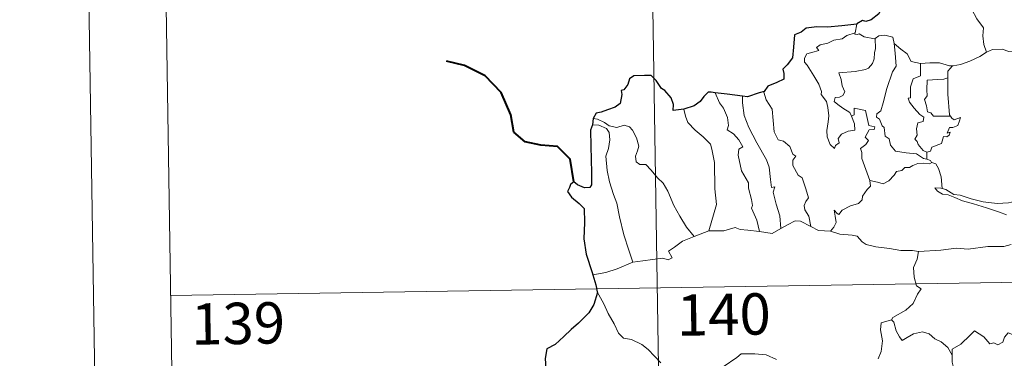
# Model space of a CAD drawing. Units: metres. Extents: x 607618 to 612119, y 4661777 to 4664816.
# Drawn here: x 607868 to 608047, y 4663883 to 4663944 of the extents above; entities that cross this region are included whole.
import ezdxf
from ezdxf.enums import TextEntityAlignment as Align

# ---------------------------------------------------------------- set-up
doc = ezdxf.new("R2010")
doc.units = ezdxf.units.M
doc.header["$MEASUREMENT"] = 0
doc.layers.add('Level 63', color=7, linetype='Continuous', lineweight=0)
doc.styles.add('Arial', font='ARIAL.TTF', dxfattribs={"height": 0.2})

msp = doc.modelspace()

# ---------------------------------------------------------------- linework, layer by layer
at = {"layer": 'Level 63', "linetype": 'Continuous', "lineweight": 0}
for points in [[(607868.04, 4664750.19, -0.24), (607914.4, 4661780.55, -0.24)], [(607980.86, 4664076.09, -0.74), (607984.61, 4663835.18, -0.74)], [(607894.46, 4663954.26, -0.74), (607896.34, 4663833.8, -0.74)], [(608039.29, 4663948.3, -0.74), (608040.13, 4663947.51, -0.74), (608040.76, 4663945.91, -0.74), (608041.65, 4663944.21, -0.74), (608042.86, 4663942.61, -0.74), (608042.75, 4663941.13, -0.74), (608042.9, 4663939.57, -0.74), (608043.4, 4663938.18, -0.74)], [(608019.86, 4663943.24, -0.74), (608019.58, 4663941.69, -0.74)], [(608018.91, 4663926.57, -0.74), (608019.48, 4663925.2, -0.74), (608019.54, 4663924, -0.74), (608018.29, 4663923.85, -0.74), (608017.08, 4663923.3, -0.74), (608016.53, 4663922.54, -0.74), (608016.68, 4663921.7, -0.74), (608016.05, 4663921.24, -0.74), (608015.86, 4663920.67, -0.74), (608015.08, 4663921.45, -0.74), (608014.5, 4663922.8, -0.74), (608014.47, 4663923.95, -0.74), (608014.68, 4663925.55, -0.74), (608014.79, 4663926.63, -0.74), (608014.61, 4663928.16, -0.74), (608014.36, 4663929.23, -0.74), (608013.45, 4663930.47, -0.74), (608013.46, 4663931.05, -0.74), (608012.97, 4663932.34, -0.74), (608012.11, 4663933.89, -0.74), (608010.91, 4663935.79, -0.74), (608010.4, 4663936.33, -0.74), (608010.37, 4663937.11, -0.74), (608010.8, 4663937.9, -0.74), (608012.12, 4663938.22, -0.74), (608013.01, 4663938.48, -0.74), (608012.57, 4663939.03, -0.74), (608013.22, 4663939.49, -0.74), (608014.6, 4663939.81, -0.74), (608015.72, 4663940.33, -0.74), (608017.25, 4663940.61, -0.74), (608018.06, 4663941.18, -0.74), (608019.58, 4663941.69, -0.74)], [(608019.58, 4663941.69, -0.74), (608019.54, 4663941.46, -0.74), (608019.98, 4663941.36, -0.74), (608020.32, 4663941.51, -0.74), (608021.21, 4663940.95, -0.74), (608023.1, 4663940.57, -0.74), (608023.22, 4663940.66, -0.74)], [(608023.22, 4663940.66, -0.74), (608023.88, 4663941.15, -0.74), (608024.96, 4663941.24, -0.74), (608026.44, 4663940.89, -0.74), (608026.69, 4663939.73, -0.74)], [(608023.22, 4663940.66, -0.74), (608023.27, 4663938.82, -0.74), (608023.12, 4663938.08, -0.74), (608023.06, 4663936.98, -0.74), (608022.76, 4663936.11, -0.74), (608022, 4663935.3, -0.74), (608021.44, 4663935.01, -0.74), (608019.58, 4663934.69, -0.74), (608016.62, 4663934.4, -0.74), (608017.05, 4663933.19, -0.74), (608017.24, 4663932.09, -0.74), (608017.74, 4663930.95, -0.74), (608017.32, 4663930.32, -0.74), (608016.74, 4663930.01, -0.74), (608015.96, 4663929.92, -0.74), (608015.8, 4663929.25, -0.74), (608016.45, 4663928.65, -0.74), (608017.37, 4663928, -0.74), (608018.6, 4663927.25, -0.74), (608018.91, 4663926.57, -0.74)], [(608026.69, 4663939.73, -0.74), (608026.84, 4663938.02, -0.74), (608027.01, 4663935.61, -0.74), (608026.36, 4663934.63, -0.74), (608025.33, 4663931.6, -0.74), (608024.66, 4663928.97, -0.74), (608024.22, 4663927.51, -0.74), (608023.51, 4663926.98, -0.74), (608023.46, 4663926.38, -0.74), (608024, 4663926.04, -0.74), (608024.48, 4663924.79, -0.74), (608024.85, 4663924.52, -0.74), (608025.04, 4663922.94, -0.74), (608025.75, 4663922.46, -0.74), (608026.01, 4663921.32, -0.74), (608026.93, 4663920.22, -0.74), (608028.84, 4663919.92, -0.74), (608030.74, 4663919.72, -0.74), (608031.98, 4663918.91, -0.74), (608032.56, 4663918.78, -0.74)], [(608026.69, 4663939.73, -0.74), (608027.87, 4663938.7, -0.74), (608029.03, 4663937.89, -0.74), (608029.77, 4663936.5, -0.74), (608031.41, 4663936.12, -0.74), (608031.46, 4663936.12, -0.74)], [(608037.25, 4663935.7, -0.74), (608037.34, 4663935.7, -0.74), (608038.7, 4663935.96, -0.74), (608040.37, 4663936.53, -0.74), (608042.18, 4663937.4, -0.74), (608043.4, 4663938.18, -0.74)], [(608043.4, 4663938.18, -0.74), (608044.5, 4663938.68, -0.74), (608046.24, 4663938.7, -0.74), (608047.46, 4663938.31, -0.74), (608048.93, 4663938.33, -0.74), (608050.45, 4663938.39, -0.74), (608052.33, 4663938.01, -0.74), (608053.95, 4663937.64, -0.74), (608054.48, 4663937.22, -0.74), (608055.42, 4663937.05, -0.74), (608056.96, 4663936.12, -0.74), (608058.43, 4663935.22, -0.74), (608060.4, 4663934.43, -0.74), (608059.45, 4663933.06, -0.74), (608060.29, 4663932.41, -0.74), (608061.19, 4663931.89, -0.74), (608060.55, 4663929.44, -0.74)], [(608031.46, 4663936.12, -0.74), (608031.44, 4663933.87, -0.74), (608030.08, 4663933.32, -0.74), (608029.63, 4663931.9, -0.74), (608029.64, 4663929.91, -0.74), (608029.22, 4663929.8, -0.74), (608029.47, 4663929.11, -0.74), (608030.29, 4663927.99, -0.74), (608031.32, 4663926.87, -0.74), (608032.03, 4663926.41, -0.74), (608031.94, 4663925.59, -0.74), (608030.95, 4663925.38, -0.74), (608030.69, 4663924.27, -0.74), (608030.81, 4663923.13, -0.74), (608030.38, 4663922.4, -0.74), (608030.82, 4663921.96, -0.74), (608030.99, 4663921.42, -0.74), (608031.94, 4663920.33, -0.74), (608032.56, 4663920.04, -0.74)], [(608031.46, 4663936.12, -0.74), (608033.15, 4663936.24, -0.74), (608034.87, 4663936.21, -0.74), (608036.7, 4663935.69, -0.74), (608037.25, 4663935.7, -0.74)], [(608037.25, 4663935.7, -0.74), (608036.37, 4663934.74, -0.74), (608036.4, 4663933.5, -0.74)], [(608036.4, 4663933.5, -0.74), (608035.7, 4663933.26, -0.74), (608034.56, 4663933.2, -0.74), (608032.64, 4663933.12, -0.74), (608032.58, 4663931.33, -0.74), (608032.65, 4663930.28, -0.74), (608032.14, 4663929.57, -0.74), (608032.53, 4663928.45, -0.74), (608032.69, 4663927.37, -0.74), (608033.29, 4663927.15, -0.74), (608033.79, 4663926.54, -0.74), (608034.65, 4663926.54, -0.74), (608036.85, 4663926.55, -0.74)], [(608036.4, 4663933.5, -0.74), (608036.41, 4663933.39, -0.74), (608036.42, 4663930.56, -0.74), (608036.67, 4663926.8, -0.74), (608036.85, 4663926.55, -0.74)], [(607994.19, 4663930.8, -0.74), (607994.98, 4663928.99, -0.74), (607995.73, 4663928.02, -0.74), (607996.41, 4663926.32, -0.74), (607996.62, 4663924.87, -0.74), (607996.38, 4663924.09, -0.74), (607997.51, 4663923.33, -0.74), (607998.47, 4663922.27, -0.74), (607999.2, 4663920.99, -0.74), (607998.5, 4663920.57, -0.74), (607998.37, 4663919.5, -0.74), (607998.97, 4663916.63, -0.74), (608000.23, 4663914.44, -0.74), (608000.24, 4663913.5, -0.74), (608000.76, 4663911.42, -0.74), (608000.99, 4663910.35, -0.74), (608000.77, 4663909.85, -0.74), (608001.74, 4663907.7, -0.74), (608002.22, 4663905.62, -0.74)], [(607999.15, 4663930.18, -0.74), (607999.13, 4663928.99, -0.74), (607999.46, 4663926.66, -0.74), (608000.28, 4663924.49, -0.74), (608001.76, 4663921.73, -0.74), (608003.48, 4663918.64, -0.74), (608003.98, 4663917.34, -0.74), (608004.24, 4663915.06, -0.74), (608004.4, 4663913.62, -0.74), (608005.02, 4663913.75, -0.74), (608004.73, 4663912.8, -0.74), (608005.23, 4663910.6, -0.74), (608005.9, 4663908.51, -0.74), (608006.08, 4663906.19, -0.74)], [(608003.08, 4663931.01, -0.74), (608003.03, 4663930.94, -0.74), (608003.44, 4663929.55, -0.74), (608004.54, 4663927.84, -0.74), (608004.74, 4663925.77, -0.74), (608004.88, 4663923.72, -0.74), (608005.62, 4663922.27, -0.74), (608006.61, 4663922.03, -0.74), (608007.73, 4663921.06, -0.74), (608008.27, 4663919.65, -0.74), (608008.8, 4663919.32, -0.74), (608008.26, 4663918.6, -0.74), (608008.27, 4663917.6, -0.74), (608009.23, 4663915.87, -0.74), (608009.98, 4663915.36, -0.74), (608010.66, 4663913.37, -0.74), (608011.13, 4663911.73, -0.74), (608010.65, 4663911.09, -0.74), (608010.33, 4663910.34, -0.74), (608010.47, 4663909.58, -0.74), (608011.16, 4663908.44, -0.74), (608011.53, 4663906.56, -0.74)], [(607988.48, 4663927.85, -0.74), (607988.82, 4663926.58, -0.74), (607989.22, 4663925.43, -0.74), (607990.58, 4663924.04, -0.74), (607992.03, 4663922.79, -0.74), (607993.34, 4663921.46, -0.74), (607993.61, 4663920.57, -0.74), (607994.07, 4663918.17, -0.74), (607994.11, 4663913.35, -0.74), (607994.44, 4663910.54, -0.74), (607993.04, 4663905.75, -0.74)], [(608022.26, 4663914.92, -0.74), (608020.77, 4663918.89, -0.74), (608020.79, 4663919.95, -0.74), (608020.58, 4663920.69, -0.74), (608021.54, 4663921.42, -0.74), (608022.02, 4663922.16, -0.74), (608021.4, 4663922.73, -0.74), (608022.1, 4663924.07, -0.74), (608023.01, 4663924.16, -0.74), (608023.13, 4663924.61, -0.74), (608022.08, 4663924.84, -0.74), (608021.44, 4663927.62, -0.74), (608019.43, 4663928.01, -0.74), (608019.43, 4663926.8, -0.74), (608018.91, 4663926.57, -0.74)], [(608036.85, 4663926.55, -0.74), (608037.13, 4663926.17, -0.74), (608037.53, 4663925.88, -0.74), (608038.71, 4663926.35, -0.74), (608038.49, 4663925.71, -0.74), (608038.2, 4663924.86, -0.74), (608037.29, 4663924.53, -0.74), (608036.68, 4663924.53, -0.74), (608036.26, 4663923.45, -0.74), (608036.81, 4663923.68, -0.74), (608036.63, 4663923.09, -0.74), (608036.23, 4663922.81, -0.74), (608035.58, 4663922.85, -0.74), (608035.24, 4663921.61, -0.74), (608033.49, 4663920.92, -0.74), (608033.24, 4663920.23, -0.74), (608032.56, 4663920.04, -0.74)], [(607971.94, 4663925.02, -0.74), (607973.12, 4663924.95, -0.74), (607974.47, 4663924.32, -0.74), (607974.96, 4663923.61, -0.74), (607975.1, 4663922.28, -0.74), (607974.82, 4663920.67, -0.74), (607974.37, 4663919.29, -0.74), (607974.59, 4663916.73, -0.74), (607975, 4663914.66, -0.74), (607975.77, 4663912.38, -0.74), (607976.37, 4663910.77, -0.74), (607976.84, 4663908.31, -0.74), (607977.64, 4663905.06, -0.74), (607978.53, 4663902.26, -0.74), (607979.23, 4663900.06, -0.74)], [(607972.09, 4663926.11, -0.74), (607972.84, 4663926, -0.74), (607974.14, 4663925.44, -0.74), (607974.98, 4663924.79, -0.74), (607976.36, 4663924.48, -0.74), (607977.66, 4663924.95, -0.74), (607978.68, 4663924.6, -0.74), (607979.21, 4663924.01, -0.74), (607979.92, 4663922.63, -0.74), (607980.33, 4663921.15, -0.74), (607980.08, 4663920.26, -0.74), (607979.77, 4663919.33, -0.74), (607979.88, 4663918.29, -0.74), (607980.53, 4663917.81, -0.74), (607981.61, 4663917.79, -0.74), (607982.6, 4663916.74, -0.74), (607983.73, 4663915.36, -0.74), (607984.76, 4663914.42, -0.74), (607985.58, 4663912.96, -0.74), (607986.68, 4663910.37, -0.74), (607987.78, 4663908.43, -0.74), (607988.98, 4663906.4, -0.74), (607990.4, 4663904.76, -0.74)], [(608032.56, 4663920.04, -0.74), (608032.56, 4663918.78, -0.74)], [(608033.48, 4663918.13, -0.74), (608033.1, 4663917.91, -0.74), (608032.06, 4663918.05, -0.74), (608030.98, 4663917.97, -0.74), (608030.05, 4663917.64, -0.74), (608029.43, 4663917.23, -0.74), (608028.59, 4663917.23, -0.74), (608028.06, 4663916.71, -0.74), (608027.08, 4663916.51, -0.74), (608026.66, 4663915.83, -0.74), (608025.69, 4663914.83, -0.74), (608024.68, 4663914.27, -0.74), (608023.61, 4663914.56, -0.74), (608022.26, 4663914.92, -0.74)], [(608032.56, 4663918.78, -0.74), (608033.24, 4663918.5, -0.74), (608033.42, 4663918.15, -0.74), (608033.48, 4663918.13, -0.74)], [(608033.48, 4663918.13, -0.74), (608034.19, 4663917.93, -0.74), (608034.7, 4663917.04, -0.74), (608035.16, 4663915.53, -0.74), (608035.35, 4663913.47, -0.74)], [(608015.09, 4663905.67, -0.74), (608015.72, 4663906.42, -0.74), (608016.13, 4663907.3, -0.74), (608015.95, 4663908.42, -0.74), (608015.8, 4663909.51, -0.74), (608016.35, 4663908.9, -0.74), (608016.63, 4663908.73, -0.74), (608017.24, 4663909.51, -0.74), (608018.72, 4663910.3, -0.74), (608020.2, 4663910.69, -0.74), (608020.84, 4663911.37, -0.74), (608020.9, 4663912.05, -0.74), (608021.77, 4663913.25, -0.74), (608022.38, 4663913.88, -0.74), (608022.26, 4663914.92, -0.74)], [(608035.35, 4663913.47, -0.74), (608035.15, 4663913.53, -0.74), (608034.05, 4663913.56, -0.74), (608034.54, 4663912.93, -0.74), (608035.43, 4663912.43, -0.74), (608036.48, 4663912.3, -0.74), (608037.66, 4663911.78, -0.74), (608039.08, 4663911.18, -0.74), (608041.05, 4663910.63, -0.74), (608043.41, 4663909.91, -0.74), (608045.78, 4663909.14, -0.74), (608047.06, 4663908.65, -0.74)], [(608048.46, 4663911.11, -0.74), (608047.4, 4663910.86, -0.74), (608045.35, 4663910.74, -0.74), (608042.79, 4663911, -0.74), (608040.64, 4663911.57, -0.74), (608038.62, 4663912.21, -0.74), (608037.47, 4663912.38, -0.74), (608036.05, 4663913.24, -0.74), (608035.35, 4663913.47, -0.74)], [(608006.08, 4663906.19, -0.74), (608007.29, 4663906.82, -0.74), (608008.72, 4663907.58, -0.74), (608009.7, 4663907.52, -0.74), (608011.53, 4663906.56, -0.74)], [(607990.4, 4663904.76, -0.74), (607993.04, 4663905.75, -0.74)], [(607993.04, 4663905.75, -0.74), (607995.76, 4663905.76, -0.74), (607997.81, 4663906.34, -0.74), (607998.71, 4663906.03, -0.74), (608000.14, 4663905.89, -0.74), (608002.22, 4663905.62, -0.74)], [(608002.22, 4663905.62, -0.74), (608004.52, 4663905.28, -0.74), (608006.08, 4663906.19, -0.74)], [(608011.53, 4663906.56, -0.74), (608012.95, 4663905.8, -0.74), (608015.09, 4663905.67, -0.74)], [(608015.09, 4663905.67, -0.74), (608016.81, 4663905.15, -0.74), (608019.06, 4663904.95, -0.74), (608019.92, 4663904.78, -0.74), (608020.86, 4663903.75, -0.74), (608021.58, 4663903.26, -0.74), (608023.36, 4663902.84, -0.74), (608025.79, 4663902.53, -0.74), (608027.85, 4663902.22, -0.74), (608029.98, 4663902.22, -0.74), (608031.06, 4663902.01, -0.74)], [(607979.23, 4663900.06, -0.74), (607981.06, 4663900.31, -0.74), (607982.82, 4663900.55, -0.74), (607984.72, 4663900.83, -0.74), (607985.67, 4663900.51, -0.74), (607986.38, 4663900.87, -0.74), (607985.7, 4663902.08, -0.74), (607986.84, 4663902.81, -0.74), (607988.26, 4663903.89, -0.74), (607990.4, 4663904.76, -0.74)], [(608047.9, 4663903.27, -0.74), (608046.56, 4663902.92, -0.74), (608043.64, 4663902.93, -0.74), (608040.07, 4663902.45, -0.74), (608037.92, 4663902.59, -0.74), (608035.11, 4663902.27, -0.74), (608031.06, 4663902.01, -0.74)], [(607895.4, 4663894.03, -0.74), (608425.02, 4663902.3, -0.74)], [(608031.06, 4663902.01, -0.74), (608030.81, 4663900.63, -0.74), (608030.17, 4663899.09, -0.74), (608030.26, 4663897.36, -0.74), (608030.71, 4663895.8, -0.74), (608031.54, 4663895.25, -0.74), (608030.9, 4663894.26, -0.74), (608030.09, 4663892.57, -0.74), (608028.75, 4663891.35, -0.74), (608026.41, 4663890.03, -0.74), (608026.16, 4663889.62, -0.74)], [(607971.99, 4663897.8, -0.74), (607974.35, 4663898.2, -0.74), (607976.4, 4663898.84, -0.74), (607979.23, 4663900.06, -0.74)], [(607972.81, 4663894.72, -0.74), (607973.98, 4663892.51, -0.74), (607974.79, 4663890.77, -0.74), (607975.88, 4663888.87, -0.74), (607976.65, 4663887.17, -0.74), (607977.58, 4663886.29, -0.74), (607979, 4663886.07, -0.74), (607980.9, 4663885.13, -0.74), (607982.02, 4663884.23, -0.74), (607984.31, 4663881.82, -0.74)], [(608026.16, 4663889.62, -0.74), (608024.29, 4663889.06, -0.74), (608024.21, 4663887.81, -0.74), (608024.57, 4663885.79, -0.74), (608024.32, 4663883.85, -0.74), (608023.74, 4663882.51, -0.74)], [(608026.16, 4663889.62, -0.74), (608026.61, 4663889.18, -0.74), (608027.04, 4663887.63, -0.74), (608027.64, 4663886.52, -0.74), (608028.09, 4663885.87, -0.74), (608029, 4663886.43, -0.74), (608030.16, 4663887.09, -0.74), (608031.78, 4663887.42, -0.74), (608033.04, 4663887.05, -0.74), (608034.02, 4663886.16, -0.74), (608035.16, 4663885.6, -0.74), (608036.41, 4663884.61, -0.74), (608037.17, 4663883.22, -0.74)], [(608051.2, 4663886.04, -0.74), (608051.12, 4663885.28, -0.74), (608050.85, 4663885.63, -0.74), (608049.41, 4663884.68, -0.74), (608048.98, 4663884.79, -0.74), (608048.13, 4663886.96, -0.74), (608047.36, 4663887.25, -0.74), (608046.65, 4663886.45, -0.74), (608046.37, 4663885.55, -0.74), (608045.44, 4663885.05, -0.74), (608044.73, 4663885.43, -0.74), (608044.02, 4663885.27, -0.74), (608042.92, 4663886.53, -0.74), (608041.21, 4663887.59, -0.74), (608040.47, 4663886.84, -0.74), (608038.73, 4663885.18, -0.74), (608037.21, 4663884.28, -0.74), (608037.17, 4663883.22, -0.74)], [(607995.65, 4663881.1, -0.74), (607998.13, 4663882.79, -0.74), (607998.93, 4663883.42, -0.74), (608001.4, 4663883.47, -0.74), (608003.42, 4663883.28, -0.74), (608005.32, 4663882.4, -0.74)], [(608037.17, 4663883.22, -0.74), (608037.17, 4663881.93, -0.74), (608037.57, 4663880.48, -0.74), (608037.73, 4663879.19, -0.74), (608038.26, 4663877.96, -0.74), (608038.36, 4663876.22, -0.74), (608038.48, 4663874.09, -0.74), (608039.88, 4663873.05, -0.74)]]:
    msp.add_polyline3d(points, dxfattribs=at)
at = {"layer": 'Level 63', "linetype": 'Continuous', "lineweight": 30}
for points in [[(608026.62, 4663951.25, -0.74), (608026.39, 4663949.87, -0.74), (608026.45, 4663948.81, -0.74), (608025.41, 4663947.14, -0.74), (608024.31, 4663946.07, -0.74), (608023.87, 4663945.12, -0.74), (608022.51, 4663944.05, -0.74), (608021.52, 4663943.71, -0.74), (608020.92, 4663943.94, -0.74), (608019.88, 4663943.33, -0.74), (608019.86, 4663943.24, -0.74)], [(608019.86, 4663943.24, -0.74), (608017.16, 4663942.94, -0.74), (608014.58, 4663942.71, -0.74), (608012.61, 4663942.74, -0.74), (608010.72, 4663942.54, -0.74), (608009.77, 4663941.81, -0.74), (608008.56, 4663941.34, -0.74), (608008.43, 4663939.09, -0.74), (608008.2, 4663937.14, -0.74), (608007.24, 4663935.85, -0.74), (608006.44, 4663935.06, -0.74), (608006.67, 4663934.32, -0.74), (608006.62, 4663933.28, -0.74), (608005.36, 4663932.65, -0.74), (608003.75, 4663932.02, -0.74), (608003.08, 4663931.01, -0.74)], [(607988.48, 4663927.85, -0.74), (607986.59, 4663927.6, -0.74), (607986.64, 4663928.66, -0.74), (607986.19, 4663929.9, -0.74), (607985.06, 4663931.19, -0.74), (607984.47, 4663931.59, -0.74), (607983.47, 4663933.03, -0.74), (607982.56, 4663933.95, -0.74), (607981.39, 4663933.95, -0.74), (607979.46, 4663933.9, -0.74), (607978.63, 4663933.36, -0.74), (607978.38, 4663932.32, -0.74), (607977.61, 4663931.35, -0.74), (607977.14, 4663931.24, -0.74), (607977.28, 4663930.48, -0.74), (607976.95, 4663928.87, -0.74), (607976.05, 4663928.2, -0.74), (607974.64, 4663927.74, -0.74), (607973.52, 4663927.31, -0.74), (607972.62, 4663927.12, -0.74), (607972.09, 4663926.11, -0.74)], [(607994.19, 4663930.8, -0.74), (607993.48, 4663930.89, -0.74), (607992.9, 4663930.9, -0.74), (607992.16, 4663930.11, -0.74), (607991.46, 4663929.2, -0.74), (607990.4, 4663928.43, -0.74), (607988.48, 4663927.85, -0.74)], [(607999.15, 4663930.18, -0.74), (607996.37, 4663930.53, -0.74), (607994.19, 4663930.8, -0.74)], [(608003.08, 4663931.01, -0.74), (608002.17, 4663930.79, -0.74), (608000.08, 4663930.06, -0.74), (607999.15, 4663930.18, -0.74)], [(607971.94, 4663925.02, -0.74), (607971.56, 4663924.05, -0.74), (607971.64, 4663921.1, -0.74), (607971.76, 4663916.27, -0.74), (607971.79, 4663914.11, -0.74), (607971.45, 4663913.61, -0.74), (607970.49, 4663913.59, -0.74), (607969.21, 4663914.12, -0.74), (607968.55, 4663914.64, -0.74), (607967.95, 4663914.16, -0.74), (607967.74, 4663913.65, -0.74), (607967.38, 4663912.91, -0.74), (607968.14, 4663911.86, -0.74), (607969.54, 4663910.72, -0.74), (607970.41, 4663909.79, -0.74), (607970.5, 4663907.25, -0.74), (607970.4, 4663904.29, -0.74), (607970.78, 4663901.55, -0.74), (607971.87, 4663898.2, -0.74), (607971.99, 4663897.8, -0.74)], [(607972.09, 4663926.11, -0.74), (607971.94, 4663925.02, -0.74)], [(607971.99, 4663897.8, -0.74), (607972.57, 4663895.97, -0.74), (607972.81, 4663894.72, -0.74)], [(607972.81, 4663894.72, -0.74), (607972.84, 4663894.6, -0.74), (607972.16, 4663892.42, -0.74), (607971.27, 4663890.89, -0.74), (607969.43, 4663889.01, -0.74), (607968.08, 4663887.88, -0.74), (607966.76, 4663886.59, -0.74), (607965.14, 4663885.15, -0.74), (607963.67, 4663884.36, -0.74), (607963.38, 4663882.58, -0.74), (607963.53, 4663879.86, -0.74), (607963.69, 4663877.95, -0.74), (607962.59, 4663876.9, -0.74), (607961.82, 4663876.01, -0.74)]]:
    msp.add_polyline3d(points, dxfattribs=at)
at = {"layer": 'Level 63', "linetype": 'Continuous', "lineweight": 40}
msp.add_polyline3d([(607968.55, 4663914.64, -0.74), (607967.87, 4663918.78, -0.74), (607965.62, 4663921.06, -0.74), (607962.57, 4663921.31, -0.74), (607959.72, 4663921.89, -0.74), (607957.69, 4663923.64, -0.74), (607957.1, 4663926.78, -0.74), (607955.35, 4663930.85, -0.74), (607952.46, 4663933.85, -0.74), (607948.74, 4663935.78, -0.74), (607945.47, 4663936.56, -0.74)], dxfattribs=at)

# ---------------------------------------------------------------- texts
at = {"layer": 'Level 63', "linetype": 'Continuous', "lineweight": 13, "style": 'Arial'}
for s, p in [('140', (607995.76, 4663890.59, -0.74)), ('139', (607907.66, 4663888.97, -0.74))]:
    msp.add_text(s, height=7.5, rotation=0.8945, dxfattribs=at).set_placement(p, align=Align.MIDDLE_CENTER)

doc.saveas('drawing.dxf')
